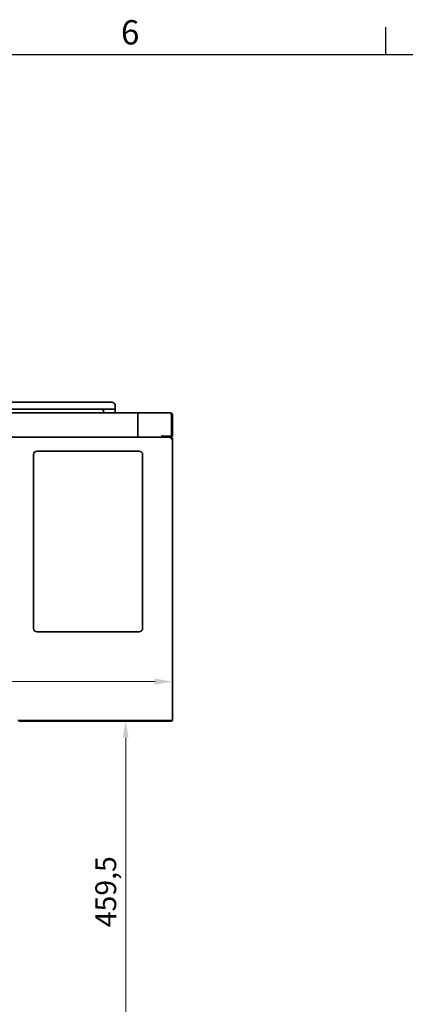
# Model space of a CAD drawing. Units: millimetres. Extents: x 0 to 5940, y 0 to 4200.
# Drawn here: x 3928 to 4483, y 2733 to 4150 of the extents above; entities that cross this region are included whole.
import ezdxf

# ---------------------------------------------------------------- set-up
doc = ezdxf.new("R2010")
doc.units = ezdxf.units.MM
doc.header["$LTSCALE"] = 10
doc.layers.add('Dimensions(ISO)', color=1, linetype='Continuous', lineweight=13, true_color=0xff0000)
for name, color, linetype, lineweight in [('Sketch Geometry(ISO)', 7, 'Continuous', 25), ('Symbols(ISO)', 7, 'Continuous', 18), ('Visible Edges(ISO)', 7, 'Continuous', 35)]:
    doc.layers.add(name, color=color, linetype=linetype, lineweight=lineweight)
doc.styles.add('Current-ISO', font='arial.ttf', dxfattribs={"width": 0.85})
doc.styles.add('IDT', font='arial.ttf', dxfattribs={"width": 0.85})
doc.dimstyles.new('IDT', dxfattribs={"dimscale": 10, "dimtxt": 3, "dimasz": 2.5, "dimexe": 3.175, "dimexo": 1, "dimgap": 0.762, "dimtad": 1, "dimdec": 1, "dimrnd": 1e-08, "dimtxsty": 'IDT', "dimcen": 0.09, "dimdle": 10, "dimclrd": 1, "dimclre": 1, "dimclrt": 7, "dimadec": 1, "dimazin": 2, "dimtfac": 1.166667, "dimtmove": 0, "dimatfit": 3, "dimfxl": 1, "dimtolj": 1, "dimtzin": 0, "dimlwd": 15, "dimlwe": 15, "dimarcsym": 0})

# ---------------------------------------------------------------- blocks, each defined once
blk = doc.blocks.new('Borders Default Border')
at = {"layer": 'Sketch Geometry(ISO)'}
blk.add_line((445.5, 410), (445.5, 413.9), dxfattribs=at)
at = {"layer": 'Sketch Geometry(ISO)', "flags": 128}
blk.add_lwpolyline([(10, 10), (10, 410), (584, 410), (584, 10), (10, 10)], dxfattribs=at)
at = {"layer": 'Symbols(ISO)', "color": 1, "true_color": 0xff0000, "insert": (407.39, 410.34), "char_height": 3.5, "attachment_point": 7, "style": 'Current-ISO'}
blk.add_mtext('6', dxfattribs=at)
blk = doc.blocks.new('*D31')
at = {"layer": 'Defpoints', "color": 0, "linetype": 'Continuous', "transparency": 16777216}
for p in [(3248.1, 3197.4), (4148.1, 3197.4), (4148.1, 3197.4)]:
    blk.add_point(p, dxfattribs=at)
at = {"layer": 'Dimensions(ISO)', "color": 1, "linetype": 'Continuous', "lineweight": 15, "transparency": 16777216}
blk.add_line((3273.1, 3197.4), (4123.1, 3197.4), dxfattribs=at)
at = {"layer": 'Dimensions(ISO)', "color": 1, "linetype": 'Continuous', "transparency": 16777216}
for points in [[(3273.1, 3201.6), (3273.1, 3193.2), (3248.1, 3197.4)], [(4123.1, 3201.6), (4123.1, 3193.2), (4148.1, 3197.4)]]:
    blk.add_solid(points, dxfattribs=at)
at = {"layer": 'Dimensions(ISO)', "color": 7, "linetype": 'Continuous', "lineweight": 18, "transparency": 16777216, "insert": (3670, 3235.6), "char_height": 30, "attachment_point": 1, "style": 'IDT'}
blk.add_mtext('\\A1;900', dxfattribs=at)
blk = doc.blocks.new('*D33')
at = {"layer": 'Defpoints', "color": 0, "linetype": 'Continuous', "transparency": 16777216}
for p in [(4035.9, 3141.5), (3880.1, 2682), (4080.7, 2682)]:
    blk.add_point(p, dxfattribs=at)
at = {"layer": 'Dimensions(ISO)', "color": 1, "linetype": 'Continuous', "lineweight": 15, "transparency": 16777216}
for p, q in [((4080.7, 3116.5), (4080.7, 2707)), ((3890.1, 2682), (4112.4, 2682))]:
    blk.add_line(p, q, dxfattribs=at)
at = {"layer": 'Dimensions(ISO)', "color": 1, "linetype": 'Continuous', "transparency": 16777216}
for points in [[(4076.5, 3116.5), (4084.9, 3116.5), (4080.7, 3141.5)], [(4076.5, 2707), (4084.9, 2707), (4080.7, 2682)]]:
    blk.add_solid(points, dxfattribs=at)
at = {"layer": 'Dimensions(ISO)', "color": 7, "linetype": 'Continuous', "lineweight": 18, "transparency": 16777216, "insert": (4037, 2843.9), "char_height": 30, "attachment_point": 1, "rotation": 90, "style": 'IDT'}
blk.add_mtext('\\A1;459,5', dxfattribs=at)

msp = doc.modelspace()

# ---------------------------------------------------------------- linework, layer by layer
at = {"layer": 'Visible Edges(ISO)'}
for p, q in [((3385.61, 3599.51), (4060.61, 3599.51)), ((4044.36, 3589.51), (3401.86, 3589.51)), ((4044.36, 3589.51), (4065.61, 3589.51)), ((4065.61, 3589.51), (4065.61, 3594.51)), ((4065.61, 3589.51), (4065.61, 3584.01)), ((4098.11, 3584.01), (3348.11, 3584.01)), ((4049.36, 3584.01), (4049.36, 3584.51)), ((4098.11, 3584.01), (4145.11, 3584.01)), ((4098.11, 3584.01), (4098.11, 3581.01)), ((4098.11, 3584.01), (4098.11, 3581.01)), ((4098.11, 3552.01), (4098.11, 3581.01)), ((4098.11, 3552.01), (4098.11, 3581.01)), ((4146.54, 3581.01), (4146.54, 3550.51)), ((4146.61, 3581.01), (4146.61, 3552.01)), ((4146.61, 3581.01), (4148.11, 3581.01)), ((4148.11, 3552.01), (4148.11, 3581.01)), ((4133.11, 3549.01), (3250.18, 3549.01)), ((4098.11, 3552.01), (4098.11, 3549.01)), ((4098.11, 3552.01), (4098.11, 3549.01)), ((4133.01, 3550.51), (4133.01, 3552.01)), ((4133.01, 3550.51), (4146.54, 3550.51)), ((4133.01, 3549.01), (4133.01, 3550.51)), ((4133.11, 3550.51), (4133.11, 3549.01)), ((4133.11, 3549.01), (4145.11, 3549.01)), ((4146.04, 3549.01), (4145.11, 3549.01)), ((4146.04, 3549.01), (4146.11, 3549.01)), ((4146.11, 3548.01), (4146.09, 3548.01)), ((4146.09, 3547.94), (4146.11, 3547.94)), ((4146.11, 3548.01), (4146.11, 3549.01)), ((4148.11, 3547.01), (4146.11, 3547.01)), ((4148.11, 3141.51), (4148.11, 3547.01)), ((4100.11, 3529.01), (3953.11, 3529.01)), ((3948.11, 3524.01), (3948.11, 3274.01)), ((4105.11, 3274.01), (4105.11, 3524.01)), ((3953.11, 3269.01), (4100.11, 3269.01)), ((4146.11, 3141.51), (3925.61, 3141.51)), ((3928.11, 3140.51), (4145.11, 3140.51)), ((4146.11, 3140.51), (4145.11, 3140.51)), ((4148.11, 3141.51), (4146.11, 3141.51)), ((4146.11, 3140.78), (4146.11, 3140.51))]:
    msp.add_line(p, q, dxfattribs=at)
for centre, radius, start, end in [((4044.36, 3584.51), 5, 0, 48.59038), ((4060.61, 3594.51), 5, 0, 48.59038), ((4145.11, 3552.01), 3, 270, 0), ((4145.11, 3552.01), 1.5, 342.33736, 0), ((3953.11, 3524.01), 5, 90, 180), ((4100.11, 3524.01), 5, 0, 90), ((3953.11, 3274.01), 5, 180, 270), ((4100.11, 3274.01), 5, 270, 0), ((3929.11, 3139.51), 1, 90, 180), ((4146.11, 3142.51), 2, 270, 330)]:
    msp.add_arc(centre, radius, start, end, dxfattribs=at)
for points, knots in [([(4063.92, 3598.26), (4063.71, 3598.44), (4063.47, 3598.62), (4062.98, 3598.92), (4062.73, 3599.05), (4062.2, 3599.26), (4061.88, 3599.36), (4061.23, 3599.48), (4060.91, 3599.51), (4060.61, 3599.51)], [0.81342882, 0.81342882, 0.81342882, 0.81342882, 0.89563626, 0.89563626, 0.9778437, 0.9778437, 1.0777108, 1.0777108, 1.1775779, 1.1775779, 1.1775779, 1.1775779]), ([(4047.67, 3588.26), (4047.46, 3588.44), (4047.22, 3588.62), (4046.73, 3588.92), (4046.48, 3589.05), (4045.95, 3589.26), (4045.63, 3589.36), (4044.98, 3589.48), (4044.66, 3589.51), (4044.36, 3589.51)], [0.81347766, 0.81347766, 0.81347766, 0.81347766, 0.8956851, 0.8956851, 0.97789254, 0.97789254, 1.07775963, 1.07775963, 1.17762673, 1.17762673, 1.17762673, 1.17762673]), ([(4145.11, 3584.01), (4145.42, 3584.01), (4145.73, 3583.44), (4146.04, 3582.56), (4146.21, 3582.1), (4146.37, 3581.55), (4146.54, 3581.01)], [0, 0, 0, 0, 1.0263219, 1.0263219, 1.0263219, 1.5707963, 1.5707963, 1.5707963, 1.5707963]), ([(4148.11, 3581.01), (4148.11, 3582.04), (4147.54, 3583.04), (4146.66, 3583.58), (4146.2, 3583.86), (4145.65, 3584.01), (4145.11, 3584.01)], [0, 0, 0, 0, 1.0263219, 1.0263219, 1.0263219, 1.5707963, 1.5707963, 1.5707963, 1.5707963]), ([(4146.23, 3582), (4146.35, 3581.86), (4146.45, 3581.7), (4146.52, 3581.52), (4146.58, 3581.36), (4146.61, 3581.19), (4146.61, 3581.01)], [0.84425468, 0.84425468, 0.84425468, 0.84425468, 1.22050928, 1.22050928, 1.22050928, 1.57079633, 1.57079633, 1.57079633, 1.57079633]), ([(4146.11, 3549.01), (4146.87, 3549.01), (4147.6, 3548.54), (4147.92, 3547.85), (4148.05, 3547.59), (4148.11, 3547.3), (4148.11, 3547.01)], [0, 0, 0, 0, 1.1358119, 1.1358119, 1.1358119, 1.5707963, 1.5707963, 1.5707963, 1.5707963]), ([(4147.11, 3547.01), (4147.11, 3547.46), (4146.77, 3547.89), (4146.33, 3547.99), (4146.26, 3548), (4146.18, 3548.01), (4146.11, 3548.01)], [0, 0, 0, 0, 1.3507155, 1.3507155, 1.3507155, 1.5707963, 1.5707963, 1.5707963, 1.5707963]), ([(4147.11, 3547.01), (4147.11, 3547.28), (4146.77, 3547.54), (4146.33, 3547.81), (4146.26, 3547.85), (4146.18, 3547.9), (4146.11, 3547.94)], [0, 0, 0, 0, 0.8598922, 0.8598922, 0.8598922, 1, 1, 1, 1]), ([(4146.83, 3141.51), (4146.63, 3141.16), (4146.32, 3140.87), (4145.95, 3140.7), (4145.69, 3140.57), (4145.4, 3140.51), (4145.11, 3140.51)], [-0.66666667, -0.66666667, -0.66666667, -0.66666667, -0.27691971, -0.27691971, -0.27691971, 0, 0, 0, 0]), ([(4145.3, 3141.51), (4145.27, 3141.16), (4145.23, 3140.87), (4145.19, 3140.7), (4145.16, 3140.57), (4145.14, 3140.51), (4145.11, 3140.51)], [-0.66666667, -0.66666667, -0.66666667, -0.66666667, -0.27691971, -0.27691971, -0.27691971, 0, 0, 0, 0]), ([(4146.09, 3140.77), (4146.09, 3140.74), (4146.09, 3140.72), (4146.09, 3140.7), (4146.1, 3140.57), (4146.1, 3140.51), (4146.11, 3140.51)], [1.06041235, 1.06041235, 1.06041235, 1.06041235, 1.13581186, 1.13581186, 1.13581186, 1.57079633, 1.57079633, 1.57079633, 1.57079633])]:
    msp.add_open_spline(points, degree=3, knots=knots, dxfattribs=at)
for points in [[(4146.09, 3548.01), (4146.07, 3548.61), (4146.05, 3549.01), (4146.04, 3549.01)], [(4146.11, 3547.01), (4146.1, 3547.36), (4146.09, 3547.71), (4146.09, 3548.01)], [(4146.11, 3547.94), (4146.35, 3547.87), (4146.58, 3547.8), (4146.8, 3547.73)]]:
    msp.add_open_spline(points, degree=3, dxfattribs=at)

# ---------------------------------------------------------------- block references
at = {"xscale": 10, "yscale": 10, "zscale": 10}
msp.add_blockref('Borders Default Border', (0, 0), dxfattribs=at)

# ---------------------------------------------------------------- dimensions: what is measured, and where the dimension line sits
at = {"layer": 'Dimensions(ISO)', "color": 1, "linetype": 'Continuous', "lineweight": 18, "true_color": 0xff0000}
for base, p1, p2, angle, override, picture, middle in [((4148.11, 3197.4), (3248.11, 3197.4), (4148.11, 3197.4), 180, {"dimgap": 0.762, "dimdec": 1, "dimse1": 1, "dimse2": 1, "dimtol": 0, "dimlim": 0, "dimtp": 0, "dimtm": 0, "dimtdec": 2, "dimtofl": 0, "dimatfit": 1}, '*D31', (3698.11, 3197.4)), ((4080.7, 2682.01), (4035.86, 3141.51), (3880.11, 2682.01), 270, {"dimgap": 0.762, "dimdec": 1, "dimse1": 1, "dimtol": 0, "dimlim": 0, "dimtp": 0, "dimtm": 0, "dimtdec": 2, "dimtofl": 0, "dimatfit": 1}, '*D33', (4080.7, 2887.51))]:
    dim = msp.add_linear_dim(base=base, p1=p1, p2=p2, angle=angle, dimstyle='IDT', override=override, dxfattribs=at)
    dim.commit()
    dim.dimension.update_dxf_attribs({"geometry": picture, "text_midpoint": middle, "dimtype": 160})

doc.saveas('drawing.dxf')
